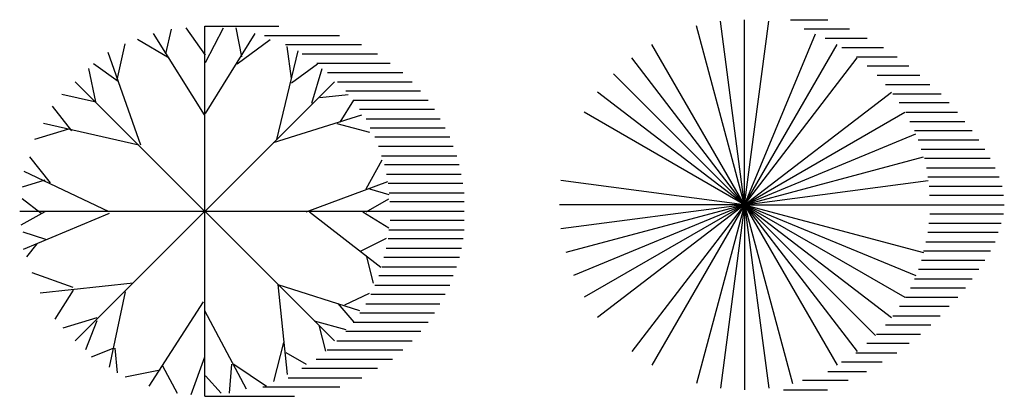
# Model space of a CAD drawing. Units: millimetres. Extents: x 0 to 1278616, y -50339 to 75156.
# Drawn here: x 899693 to 901719, y -4821 to -4046 of the extents above; entities that cross this region are included whole.
import ezdxf

# ---------------------------------------------------------------- set-up
doc = ezdxf.new("R2010")
doc.units = ezdxf.units.MM
doc.header["$LTSCALE"] = 20
doc.layers.add('CAY', color=94, linetype='Continuous')
doc.layers.add('DIENHOA', color=3, linetype='Continuous')

# ---------------------------------------------------------------- blocks, each defined once
blk = doc.blocks.new('A$C2C6756C5')
at = {"layer": 'DIENHOA'}
for p, q in [((381, 381), (331.3, 758.7)), ((381, 381), (381, 762)), ((381, 381), (430.7, 758.7)), ((475.4, 762), (552.4, 762)), ((381, 381), (282.4, 749)), ((381, 381), (526.8, 733)), ((503.6, 742.9), (596.7, 742.9)), ((381, 381), (190.5, 711)), ((381, 381), (571.5, 711)), ((546.5, 723.9), (633, 723.9)), ((581.4, 704.8), (666.6, 704.8)), ((381, 381), (149.1, 683.3)), ((381, 381), (612.9, 683.3)), ((611.4, 685.8), (694.9, 685.8)), ((381, 381), (111.6, 650.4)), ((633.3, 666.7), (718.8, 666.7)), ((653.5, 647.7), (741.8, 647.7)), ((670.6, 628.6), (762.2, 628.6)), ((381, 381), (78.7, 612.9)), ((381, 381), (683.3, 612.9)), ((686, 609.6), (785.2, 609.6)), ((802, 590.5), (698.9, 590.5)), ((381, 381), (51, 571.5)), ((381, 381), (711, 571.5)), ((712.7, 571.5), (818.8, 571.5)), ((720.8, 552.4), (833.9, 552.4)), ((381, 381), (733, 526.8)), ((848.9, 533.4), (730.5, 533.4)), ((863.1, 514.3), (737.8, 514.3)), ((744.3, 495.3), (875.5, 495.3)), ((381, 381), (749, 479.6)), ((886.1, 476.2), (750.8, 476.2)), ((754.9, 457.2), (896.7, 457.2)), ((381, 381), (3.3, 430.7)), ((381, 381), (758.7, 430.7)), ((904.7, 438.1), (757.9, 438.1)), ((760.4, 419.1), (910.9, 419.1)), ((913.5, 400), (761.4, 400)), ((381, 381), (0, 381)), ((381, 381), (3.3, 331.3)), ((381, 381), (13, 282.4)), ((381, 381), (29, 235.2)), ((381, 381), (51, 190.5)), ((381, 381), (78.7, 149.1)), ((381, 381), (149.1, 78.7)), ((381, 381), (190.5, 51)), ((381, 381), (282.4, 13)), ((381, 381), (331.3, 3.3)), ((381, 381), (762, 381)), ((381, 381), (749, 282.4)), ((381, 381), (733, 235.2)), ((381, 381), (683.3, 149.1)), ((381, 381), (650.4, 111.6)), ((381, 381), (612.9, 78.7)), ((381, 381), (571.5, 51)), ((381, 381), (711, 190.5)), ((381, 381), (430.7, 3.3)), ((381, 381), (479.6, 13)), ((381, 381), (381, 0)), ((763, 381), (915.3, 381)), ((913.5, 361.9), (762.2, 361.9)), ((759.7, 342.9), (909.1, 342.9)), ((754.1, 304.8), (896.7, 304.8)), ((902.9, 323.8), (758.1, 323.8)), ((887, 285.7), (749.2, 285.7)), ((745.1, 266.7), (875.5, 266.7)), ((863.1, 247.6), (738.7, 247.6)), ((730.5, 228.6), (848.9, 228.6)), ((835.6, 209.5), (722.4, 209.5)), ((711.9, 190.5), (819.7, 190.5)), ((802, 171.4), (699.7, 171.4)), ((686, 152.4), (783.4, 152.4)), ((764, 133.3), (670.6, 133.3)), ((652.7, 114.3), (742.7, 114.3)), ((719.7, 95.2), (632.5, 95.2)), ((609.6, 76.2), (694, 76.2)), ((663.9, 57.1), (580.6, 57.1)), ((552.4, 38.1), (632.1, 38.1)), ((594, 19), (500.3, 19)), ((461, 0), (551.5, 0))]:
    blk.add_line(p, q, dxfattribs=at)
blk = doc.blocks.new('A$C3FFF284B')
at = {"layer": 'DIENHOA'}
for p, q in [((300.7, 705), (312.3, 755.7)), ((382.2, 702), (342.6, 758.7)), ((381, 762), (533.4, 762)), ((381, 0), (381, 762)), ((382.2, 687.1), (419.5, 758.7)), ((456.7, 699), (445.1, 758.7)), ((307.7, 696), (242.5, 734.8)), ((379.9, 579.6), (275.1, 746.8)), ((382.2, 582.5), (484.7, 746.8)), ((447.4, 684.1), (515, 734.8)), ((503.6, 743), (657.6, 743)), ((200.5, 651.2), (216.8, 725.9)), ((528.9, 528.8), (573.2, 710.9)), ((546.5, 723.9), (703, 723.9)), ((559.2, 654.2), (549.9, 719.9)), ((249.4, 516.9), (181.9, 708)), ((581.4, 704.9), (736.2, 704.9)), ((156.3, 606.4), (142.3, 675.1)), ((202.9, 648.2), (151.6, 684.1)), ((559.2, 645.3), (612.8, 684.1)), ((601.1, 603.4), (622.1, 675.1)), ((611.4, 685.8), (762, 685.8)), ((633.3, 666.8), (788.1, 666.8)), ((114.3, 647.7), (647.7, 114.3)), ((647.7, 647.7), (114.3, 114.3)), ((653.5, 647.7), (807.6, 647.7)), ((670.6, 628.7), (824.6, 628.7)), ((154, 606.4), (86.4, 621.4)), ((617.4, 615.4), (675.7, 621.4)), ((659.4, 564.6), (687.3, 609.4)), ((686, 609.6), (840, 609.6)), ((107.4, 546.7), (67.8, 597.5)), ((853, 590.6), (698.9, 590.6)), ((521.9, 522.8), (703.6, 579.6)), ((712.7, 571.5), (865.1, 571.5)), ((100.4, 549.7), (30.5, 528.8)), ((244.8, 516.9), (49.1, 561.6)), ((652.4, 561.6), (719.9, 543.7)), ((720.8, 552.4), (875.6, 552.4)), ((884.6, 533.4), (730.5, 533.4)), ((891.9, 514.4), (737.8, 514.4)), ((63.1, 439.2), (21.2, 493)), ((712.9, 427.3), (745.5, 487)), ((744.3, 495.3), (899.2, 495.3)), ((904.2, 476.3), (750.8, 476.3)), ((184.2, 379.5), (9.5, 463.1)), ((754.9, 457.2), (908.5, 457.2)), ((51.5, 445.2), (4.9, 430.3)), ((589.5, 379.5), (757.2, 442.2)), ((719.9, 427.3), (759.5, 415.3)), ((911.4, 438.2), (757.9, 438.2)), ((44.5, 376.5), (4.9, 406.4)), ((712.9, 379.5), (759.5, 406.4)), ((760.4, 419.1), (914.4, 419.1)), ((914.4, 400.1), (761.4, 400.1)), ((0, 381), (762, 381)), ((51.5, 379.5), (2.6, 352.6)), ((184.2, 376.5), (7.2, 301.9)), ((596.5, 379.5), (743.2, 266)), ((705.9, 379.5), (759.5, 346.7)), ((763, 381), (914.4, 381)), ((914.4, 362), (762.2, 362)), ((53.8, 322.8), (7.2, 337.7)), ((701.3, 298.9), (754.9, 325.8)), ((759.7, 342.9), (914.6, 342.9)), ((35.2, 313.8), (14.2, 286.9)), ((754.1, 304.8), (908.9, 304.8)), ((912.1, 323.9), (758.1, 323.9)), ((712.9, 289.9), (726.9, 233.2)), ((904.8, 285.8), (749.2, 285.8)), ((745.1, 266.7), (898.6, 266.7)), ((109.7, 224.2), (25.9, 254.1)), ((891.9, 247.7), (738.7, 247.7)), ((233.1, 233.2), (42.2, 212.3)), ((531.3, 230.2), (699, 176.5)), ((531.3, 230.2), (549.9, 45.1)), ((730.5, 228.6), (884.6, 228.6)), ((109.7, 218.3), (72.4, 158.6)), ((216.8, 215.3), (184.2, 60)), ((668.7, 188.4), (719.9, 212.3)), ((875.6, 209.6), (722.4, 209.6)), ((377.5, 194.4), (265.7, 21.2)), ((654.7, 191.4), (687.3, 152.6)), ((711.9, 190.5), (864.3, 190.5)), ((379.9, 176.5), (466, 15.2)), ((853, 171.5), (699.7, 171.5)), ((158.6, 161.5), (88.7, 140.6)), ((158.6, 155.6), (135.3, 95.8)), ((605.8, 155.6), (671, 137.6)), ((615.1, 146.6), (629.1, 92.9)), ((686, 152.4), (840, 152.4)), ((825.4, 133.4), (670.6, 133.4)), ((542.9, 110.8), (521.9, 30.2)), ((652.7, 114.3), (807.6, 114.3)), ((193.5, 98.8), (147, 80.9)), ((195.9, 98.8), (200.5, 48.1)), ((547.6, 89.9), (589.5, 66)), ((788.1, 95.3), (632.5, 95.3)), ((293.7, 63), (324, 6.3)), ((379.9, 80.9), (351.9, 3.3)), ((435.8, 66), (431.1, 6.3)), ((440.4, 66), (508, 21.2)), ((609.6, 76.2), (767, 76.2)), ((289, 54), (216.8, 39.1)), ((382.2, 42.1), (414.8, 6.3)), ((736.2, 57.2), (580.6, 57.2)), ((552.4, 38.1), (703.8, 38.1)), ((381, 0), (565.2, 0)), ((658.4, 19.1), (500.3, 19.1))]:
    blk.add_line(p, q, dxfattribs=at)

msp = doc.modelspace()

# ---------------------------------------------------------------- block references
at = {"layer": 'CAY'}
for name, p in [('A$C2C6756C5', (900803.269, -4807.655)), ('A$C3FFF284B', (899693.077, -4820.991))]:
    msp.add_blockref(name, p, dxfattribs=at)

doc.saveas('drawing.dxf')
